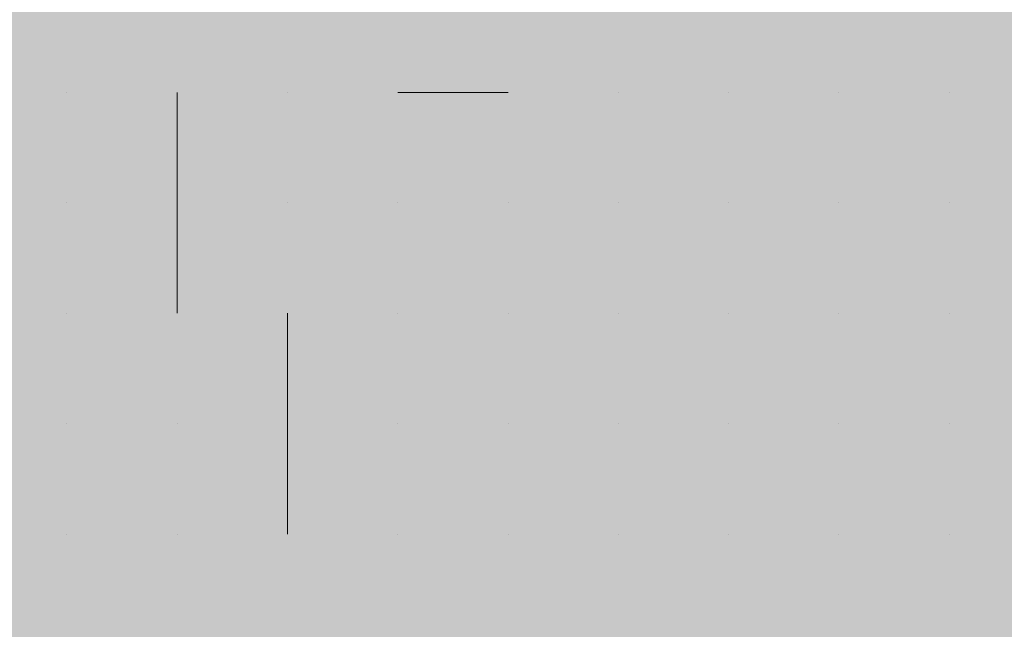
# Model space of a CAD drawing. Units: millimetres. Extents: x 0 to 8.3, y 0 to 11.7.
# Drawn here: x 6.9 to 6.9, y 10.2 to 10.2 of the extents above; entities that cross this region are included whole.
import ezdxf

# ---------------------------------------------------------------- set-up
doc = ezdxf.new("R2010")
doc.units = ezdxf.units.MM
doc.layers.add('PDF_Flächenfüllungen', color=7, linetype='Continuous', true_color=0xc0c0c0)
doc.layers.add('PDF_Geometrie', color=7, linetype='Continuous')

msp = doc.modelspace()

# ---------------------------------------------------------------- linework, layer by layer
at = {"layer": 'PDF_Flächenfüllungen', "color": 254, "lineweight": 5, "true_color": 0xdfdfdf, "transparency": 33554559}
msp.add_solid([(6.843333, 9.762783), (6.903333, 9.762783), (6.843333, 10.71945), (6.903333, 10.71945)], dxfattribs=at)
at = {"layer": 'PDF_Geometrie', "lineweight": 13}
for points in [[(6.888333, 10.196117), (6.888333, 10.196117)], [(6.888333, 10.196117), (6.888333, 10.196117)], [(6.888333, 10.196117), (6.888333, 10.196117)], [(6.888333, 10.196117), (6.888333, 10.196117)], [(6.888333, 10.196117), (6.888333, 10.196117)], [(6.888333, 10.196117), (6.888333, 10.196117)], [(6.888333, 10.196117), (6.888333, 10.196117)], [(6.888333, 10.196117), (6.888333, 10.196117)], [(6.888333, 10.196117), (6.888333, 10.196117)], [(6.89, 10.196117), (6.89, 10.196117)], [(6.89, 10.196117), (6.89, 10.196117)], [(6.89, 10.196117), (6.89, 10.196117)], [(6.89, 10.196117), (6.89, 10.196117)], [(6.89, 10.196117), (6.89, 10.196117)], [(6.89, 10.196117), (6.89, 10.196117)], [(6.89, 10.192783), (6.89, 10.19445), (6.89, 10.196117)], [(6.89, 10.196117), (6.89, 10.196117)], [(6.89, 10.196117), (6.89, 10.196117)], [(6.891667, 10.196117), (6.891667, 10.196117)], [(6.891667, 10.196117), (6.891667, 10.196117)], [(6.891667, 10.196117), (6.891667, 10.196117)], [(6.891667, 10.196117), (6.891667, 10.196117)], [(6.891667, 10.196117), (6.891667, 10.196117)], [(6.891667, 10.196117), (6.891667, 10.196117)], [(6.891667, 10.196117), (6.891667, 10.196117)], [(6.891667, 10.196117), (6.891667, 10.196117)], [(6.893333, 10.196117), (6.893333, 10.196117)], [(6.893333, 10.196117), (6.893333, 10.196117)], [(6.895, 10.196117), (6.893333, 10.196117)], [(6.893333, 10.196117), (6.893333, 10.196117)], [(6.893333, 10.196117), (6.893333, 10.196117)], [(6.893333, 10.196117), (6.893333, 10.196117)], [(6.893333, 10.196117), (6.893333, 10.196117)], [(6.895, 10.196117), (6.895, 10.196117)], [(6.895, 10.196117), (6.895, 10.196117)], [(6.895, 10.196117), (6.895, 10.196117)], [(6.895, 10.196117), (6.895, 10.196117)], [(6.895, 10.196117), (6.895, 10.196117)], [(6.895, 10.196117), (6.895, 10.196117)], [(6.895, 10.196117), (6.895, 10.196117)], [(6.895, 10.196117), (6.895, 10.196117)], [(6.896667, 10.196117), (6.896667, 10.196117)], [(6.896667, 10.196117), (6.896667, 10.196117)], [(6.896667, 10.196117), (6.896667, 10.196117)], [(6.896667, 10.196117), (6.896667, 10.196117)], [(6.896667, 10.196117), (6.896667, 10.196117)], [(6.896667, 10.196117), (6.896667, 10.196117)], [(6.896667, 10.196117), (6.896667, 10.196117)], [(6.896667, 10.196117), (6.896667, 10.196117)], [(6.898333, 10.196117), (6.898333, 10.196117)], [(6.898333, 10.196117), (6.898333, 10.196117)], [(6.898333, 10.196117), (6.898333, 10.196117)], [(6.898333, 10.196117), (6.898333, 10.196117)], [(6.898333, 10.196117), (6.898333, 10.196117)], [(6.898333, 10.196117), (6.898333, 10.196117)], [(6.898333, 10.196117), (6.898333, 10.196117)], [(6.898333, 10.196117), (6.898333, 10.196117)], [(6.898333, 10.196117), (6.898333, 10.196117)], [(6.9, 10.196117), (6.9, 10.196117)], [(6.9, 10.196117), (6.9, 10.196117)], [(6.9, 10.196117), (6.9, 10.196117)], [(6.9, 10.196117), (6.9, 10.196117)], [(6.9, 10.196117), (6.9, 10.196117)], [(6.9, 10.196117), (6.9, 10.196117)], [(6.901667, 10.196117), (6.901667, 10.196117)], [(6.901667, 10.196117), (6.901667, 10.196117)], [(6.901667, 10.196117), (6.901667, 10.196117)], [(6.901667, 10.196117), (6.901667, 10.196117)], [(6.901667, 10.196117), (6.901667, 10.196117)], [(6.901667, 10.196117), (6.901667, 10.196117)], [(6.901667, 10.196117), (6.901667, 10.196117)], [(6.901667, 10.196117), (6.901667, 10.196117)], [(6.888333, 10.19445), (6.888333, 10.19445)], [(6.888333, 10.19445), (6.888333, 10.19445)], [(6.888333, 10.19445), (6.888333, 10.19445)], [(6.888333, 10.19445), (6.888333, 10.19445)], [(6.888333, 10.19445), (6.888333, 10.19445)], [(6.888333, 10.19445), (6.888333, 10.19445)], [(6.888333, 10.19445), (6.888333, 10.19445)], [(6.888333, 10.19445), (6.888333, 10.19445)], [(6.89, 10.19445), (6.89, 10.19445)], [(6.89, 10.19445), (6.89, 10.19445)], [(6.89, 10.19445), (6.89, 10.19445)], [(6.89, 10.19445), (6.89, 10.19445)], [(6.89, 10.19445), (6.89, 10.19445)], [(6.891667, 10.19445), (6.891667, 10.19445)], [(6.891667, 10.19445), (6.891667, 10.19445)], [(6.891667, 10.19445), (6.891667, 10.19445)], [(6.891667, 10.19445), (6.891667, 10.19445)], [(6.891667, 10.19445), (6.891667, 10.19445)], [(6.891667, 10.19445), (6.891667, 10.19445)], [(6.891667, 10.19445), (6.891667, 10.19445)], [(6.891667, 10.19445), (6.891667, 10.19445)], [(6.891667, 10.19445), (6.891667, 10.19445)], [(6.893333, 10.19445), (6.893333, 10.19445)], [(6.893333, 10.19445), (6.893333, 10.19445)], [(6.893333, 10.19445), (6.893333, 10.19445)], [(6.893333, 10.19445), (6.893333, 10.19445)], [(6.893333, 10.19445), (6.893333, 10.19445)], [(6.893333, 10.19445), (6.893333, 10.19445)], [(6.893333, 10.19445), (6.893333, 10.19445)], [(6.893333, 10.19445), (6.893333, 10.19445)], [(6.895, 10.19445), (6.895, 10.19445)], [(6.895, 10.19445), (6.895, 10.19445)], [(6.895, 10.19445), (6.895, 10.19445)], [(6.895, 10.19445), (6.895, 10.19445)], [(6.895, 10.19445), (6.895, 10.19445)], [(6.895, 10.19445), (6.895, 10.19445)], [(6.895, 10.19445), (6.895, 10.19445)], [(6.895, 10.19445), (6.895, 10.19445)], [(6.896667, 10.19445), (6.896667, 10.19445)], [(6.896667, 10.19445), (6.896667, 10.19445)], [(6.896667, 10.19445), (6.896667, 10.19445)], [(6.896667, 10.19445), (6.896667, 10.19445)], [(6.896667, 10.19445), (6.896667, 10.19445)], [(6.896667, 10.19445), (6.896667, 10.19445)], [(6.896667, 10.19445), (6.896667, 10.19445)], [(6.896667, 10.19445), (6.896667, 10.19445)], [(6.898333, 10.19445), (6.898333, 10.19445)], [(6.898333, 10.19445), (6.898333, 10.19445)], [(6.898333, 10.19445), (6.898333, 10.19445)], [(6.898333, 10.19445), (6.898333, 10.19445)], [(6.898333, 10.19445), (6.898333, 10.19445)], [(6.898333, 10.19445), (6.898333, 10.19445)], [(6.898333, 10.19445), (6.898333, 10.19445)], [(6.9, 10.19445), (6.9, 10.19445)], [(6.9, 10.19445), (6.9, 10.19445)], [(6.9, 10.19445), (6.9, 10.19445)], [(6.9, 10.19445), (6.9, 10.19445)], [(6.9, 10.19445), (6.9, 10.19445)], [(6.9, 10.19445), (6.9, 10.19445)], [(6.9, 10.19445), (6.9, 10.19445)], [(6.9, 10.19445), (6.9, 10.19445)], [(6.9, 10.19445), (6.9, 10.19445)], [(6.901667, 10.19445), (6.901667, 10.19445)], [(6.901667, 10.19445), (6.901667, 10.19445)], [(6.901667, 10.19445), (6.901667, 10.19445)], [(6.901667, 10.19445), (6.901667, 10.19445)], [(6.901667, 10.19445), (6.901667, 10.19445)], [(6.901667, 10.19445), (6.901667, 10.19445)], [(6.901667, 10.19445), (6.901667, 10.19445)], [(6.901667, 10.19445), (6.901667, 10.19445)], [(6.888333, 10.192783), (6.888333, 10.192783)], [(6.888333, 10.192783), (6.888333, 10.192783)], [(6.888333, 10.192783), (6.888333, 10.192783)], [(6.888333, 10.192783), (6.888333, 10.192783)], [(6.888333, 10.192783), (6.888333, 10.192783)], [(6.888333, 10.192783), (6.888333, 10.192783)], [(6.888333, 10.192783), (6.888333, 10.192783)], [(6.888333, 10.192783), (6.888333, 10.192783)], [(6.888333, 10.192783), (6.888333, 10.192783)], [(6.89, 10.192783), (6.89, 10.192783)], [(6.89, 10.192783), (6.89, 10.192783)], [(6.89, 10.192783), (6.89, 10.192783)], [(6.89, 10.192783), (6.89, 10.192783)], [(6.89, 10.192783), (6.89, 10.192783)], [(6.89, 10.192783), (6.89, 10.192783)], [(6.89, 10.192783), (6.89, 10.192783)], [(6.89, 10.192783), (6.89, 10.192783)], [(6.891667, 10.192783), (6.891667, 10.192783)], [(6.891667, 10.192783), (6.891667, 10.192783)], [(6.891667, 10.192783), (6.891667, 10.192783)], [(6.891667, 10.192783), (6.891667, 10.192783)], [(6.891667, 10.192783), (6.891667, 10.192783)], [(6.891667, 10.192783), (6.891667, 10.192783)], [(6.891667, 10.18945), (6.891667, 10.191117), (6.891667, 10.192783)], [(6.891667, 10.192783), (6.891667, 10.192783)], [(6.893333, 10.192783), (6.893333, 10.192783)], [(6.893333, 10.192783), (6.893333, 10.192783)], [(6.893333, 10.192783), (6.893333, 10.192783)], [(6.893333, 10.192783), (6.893333, 10.192783)], [(6.893333, 10.192783), (6.893333, 10.192783)], [(6.893333, 10.192783), (6.893333, 10.192783)], [(6.893333, 10.192783), (6.893333, 10.192783)], [(6.893333, 10.192783), (6.893333, 10.192783)], [(6.895, 10.192783), (6.895, 10.192783)], [(6.895, 10.192783), (6.895, 10.192783)], [(6.895, 10.192783), (6.895, 10.192783)], [(6.895, 10.192783), (6.895, 10.192783)], [(6.895, 10.192783), (6.895, 10.192783)], [(6.895, 10.192783), (6.895, 10.192783)], [(6.895, 10.192783), (6.895, 10.192783)], [(6.896667, 10.192783), (6.896667, 10.192783)], [(6.896667, 10.192783), (6.896667, 10.192783)], [(6.896667, 10.192783), (6.896667, 10.192783)], [(6.896667, 10.192783), (6.896667, 10.192783)], [(6.896667, 10.192783), (6.896667, 10.192783)], [(6.896667, 10.192783), (6.896667, 10.192783)], [(6.896667, 10.192783), (6.896667, 10.192783)], [(6.896667, 10.192783), (6.896667, 10.192783)], [(6.896667, 10.192783), (6.896667, 10.192783)], [(6.898333, 10.192783), (6.898333, 10.192783)], [(6.898333, 10.192783), (6.898333, 10.192783)], [(6.898333, 10.192783), (6.898333, 10.192783)], [(6.898333, 10.192783), (6.898333, 10.192783)], [(6.898333, 10.192783), (6.898333, 10.192783)], [(6.898333, 10.192783), (6.898333, 10.192783)], [(6.898333, 10.192783), (6.898333, 10.192783)], [(6.9, 10.192783), (6.9, 10.192783)], [(6.9, 10.192783), (6.9, 10.192783)], [(6.9, 10.192783), (6.9, 10.192783)], [(6.9, 10.192783), (6.9, 10.192783)], [(6.9, 10.192783), (6.9, 10.192783)], [(6.9, 10.192783), (6.9, 10.192783)], [(6.9, 10.192783), (6.9, 10.192783)], [(6.9, 10.192783), (6.9, 10.192783)], [(6.9, 10.192783), (6.9, 10.192783)], [(6.901667, 10.192783), (6.901667, 10.192783)], [(6.901667, 10.192783), (6.901667, 10.192783)], [(6.901667, 10.192783), (6.901667, 10.192783)], [(6.901667, 10.192783), (6.901667, 10.192783)], [(6.901667, 10.192783), (6.901667, 10.192783)], [(6.901667, 10.192783), (6.901667, 10.192783)], [(6.888333, 10.191117), (6.888333, 10.191117)], [(6.888333, 10.191117), (6.888333, 10.191117)], [(6.888333, 10.191117), (6.888333, 10.191117)], [(6.888333, 10.191117), (6.888333, 10.191117)], [(6.888333, 10.191117), (6.888333, 10.191117)], [(6.888333, 10.191117), (6.888333, 10.191117)], [(6.89, 10.191117), (6.89, 10.191117)], [(6.89, 10.191117), (6.89, 10.191117)], [(6.89, 10.191117), (6.89, 10.191117)], [(6.89, 10.191117), (6.89, 10.191117)], [(6.89, 10.191117), (6.89, 10.191117)], [(6.89, 10.191117), (6.89, 10.191117)], [(6.89, 10.191117), (6.89, 10.191117)], [(6.89, 10.191117), (6.89, 10.191117)], [(6.89, 10.191117), (6.89, 10.191117)], [(6.891667, 10.191117), (6.891667, 10.191117)], [(6.891667, 10.191117), (6.891667, 10.191117)], [(6.891667, 10.191117), (6.891667, 10.191117)], [(6.891667, 10.191117), (6.891667, 10.191117)], [(6.891667, 10.191117), (6.891667, 10.191117)], [(6.891667, 10.191117), (6.891667, 10.191117)], [(6.893333, 10.191117), (6.893333, 10.191117)], [(6.893333, 10.191117), (6.893333, 10.191117)], [(6.893333, 10.191117), (6.893333, 10.191117)], [(6.893333, 10.191117), (6.893333, 10.191117)], [(6.893333, 10.191117), (6.893333, 10.191117)], [(6.893333, 10.191117), (6.893333, 10.191117)], [(6.893333, 10.191117), (6.893333, 10.191117)], [(6.893333, 10.191117), (6.893333, 10.191117)], [(6.893333, 10.191117), (6.893333, 10.191117)], [(6.895, 10.191117), (6.895, 10.191117)], [(6.895, 10.191117), (6.895, 10.191117)], [(6.895, 10.191117), (6.895, 10.191117)], [(6.895, 10.191117), (6.895, 10.191117)], [(6.895, 10.191117), (6.895, 10.191117)], [(6.895, 10.191117), (6.895, 10.191117)], [(6.895, 10.191117), (6.895, 10.191117)], [(6.895, 10.191117), (6.895, 10.191117)], [(6.896667, 10.191117), (6.896667, 10.191117)], [(6.896667, 10.191117), (6.896667, 10.191117)], [(6.896667, 10.191117), (6.896667, 10.191117)], [(6.896667, 10.191117), (6.896667, 10.191117)], [(6.896667, 10.191117), (6.896667, 10.191117)], [(6.896667, 10.191117), (6.896667, 10.191117)], [(6.896667, 10.191117), (6.896667, 10.191117)], [(6.898333, 10.191117), (6.898333, 10.191117)], [(6.898333, 10.191117), (6.898333, 10.191117)], [(6.898333, 10.191117), (6.898333, 10.191117)], [(6.898333, 10.191117), (6.898333, 10.191117)], [(6.898333, 10.191117), (6.898333, 10.191117)], [(6.898333, 10.191117), (6.898333, 10.191117)], [(6.898333, 10.191117), (6.898333, 10.191117)], [(6.898333, 10.191117), (6.898333, 10.191117)], [(6.9, 10.191117), (6.9, 10.191117)], [(6.9, 10.191117), (6.9, 10.191117)], [(6.9, 10.191117), (6.9, 10.191117)], [(6.9, 10.191117), (6.9, 10.191117)], [(6.9, 10.191117), (6.9, 10.191117)], [(6.9, 10.191117), (6.9, 10.191117)], [(6.9, 10.191117), (6.9, 10.191117)], [(6.9, 10.191117), (6.9, 10.191117)], [(6.901667, 10.191117), (6.901667, 10.191117)], [(6.901667, 10.191117), (6.901667, 10.191117)], [(6.901667, 10.191117), (6.901667, 10.191117)], [(6.901667, 10.191117), (6.901667, 10.191117)], [(6.901667, 10.191117), (6.901667, 10.191117)], [(6.901667, 10.191117), (6.901667, 10.191117)], [(6.901667, 10.191117), (6.901667, 10.191117)], [(6.901667, 10.191117), (6.901667, 10.191117)], [(6.901667, 10.191117), (6.901667, 10.191117)], [(6.888333, 10.18945), (6.888333, 10.18945)], [(6.888333, 10.18945), (6.888333, 10.18945)], [(6.888333, 10.18945), (6.888333, 10.18945)], [(6.888333, 10.18945), (6.888333, 10.18945)], [(6.888333, 10.18945), (6.888333, 10.18945)], [(6.888333, 10.18945), (6.888333, 10.18945)], [(6.888333, 10.18945), (6.888333, 10.18945)], [(6.888333, 10.18945), (6.888333, 10.18945)], [(6.89, 10.18945), (6.89, 10.18945)], [(6.89, 10.18945), (6.89, 10.18945)], [(6.89, 10.18945), (6.89, 10.18945)], [(6.89, 10.18945), (6.89, 10.18945)], [(6.89, 10.18945), (6.89, 10.18945)], [(6.89, 10.18945), (6.89, 10.18945)], [(6.89, 10.18945), (6.89, 10.18945)], [(6.89, 10.18945), (6.89, 10.18945)], [(6.89, 10.18945), (6.89, 10.18945)], [(6.891667, 10.18945), (6.891667, 10.18945)], [(6.891667, 10.18945), (6.891667, 10.18945)], [(6.891667, 10.18945), (6.891667, 10.18945)], [(6.891667, 10.18945), (6.891667, 10.18945)], [(6.891667, 10.18945), (6.891667, 10.18945)], [(6.891667, 10.18945), (6.891667, 10.18945)], [(6.891667, 10.18945), (6.891667, 10.18945)], [(6.891667, 10.18945), (6.891667, 10.18945)], [(6.893333, 10.18945), (6.893333, 10.18945)], [(6.893333, 10.18945), (6.893333, 10.18945)], [(6.893333, 10.18945), (6.893333, 10.18945)], [(6.893333, 10.18945), (6.893333, 10.18945)], [(6.893333, 10.18945), (6.893333, 10.18945)], [(6.893333, 10.18945), (6.893333, 10.18945)], [(6.893333, 10.18945), (6.893333, 10.18945)], [(6.895, 10.18945), (6.895, 10.18945)], [(6.895, 10.18945), (6.895, 10.18945)], [(6.895, 10.18945), (6.895, 10.18945)], [(6.895, 10.18945), (6.895, 10.18945)], [(6.895, 10.18945), (6.895, 10.18945)], [(6.895, 10.18945), (6.895, 10.18945)], [(6.895, 10.18945), (6.895, 10.18945)], [(6.895, 10.18945), (6.895, 10.18945)], [(6.896667, 10.18945), (6.896667, 10.18945)], [(6.896667, 10.18945), (6.896667, 10.18945)], [(6.896667, 10.18945), (6.896667, 10.18945)], [(6.896667, 10.18945), (6.896667, 10.18945)], [(6.896667, 10.18945), (6.896667, 10.18945)], [(6.896667, 10.18945), (6.896667, 10.18945)], [(6.896667, 10.18945), (6.896667, 10.18945)], [(6.896667, 10.18945), (6.896667, 10.18945)], [(6.898333, 10.18945), (6.898333, 10.18945)], [(6.898333, 10.18945), (6.898333, 10.18945)], [(6.898333, 10.18945), (6.898333, 10.18945)], [(6.898333, 10.18945), (6.898333, 10.18945)], [(6.898333, 10.18945), (6.898333, 10.18945)], [(6.898333, 10.18945), (6.898333, 10.18945)], [(6.898333, 10.18945), (6.898333, 10.18945)], [(6.898333, 10.18945), (6.898333, 10.18945)], [(6.898333, 10.18945), (6.898333, 10.18945)], [(6.9, 10.18945), (6.9, 10.18945)], [(6.9, 10.18945), (6.9, 10.18945)], [(6.9, 10.18945), (6.9, 10.18945)], [(6.9, 10.18945), (6.9, 10.18945)], [(6.9, 10.18945), (6.9, 10.18945)], [(6.9, 10.18945), (6.9, 10.18945)], [(6.901667, 10.18945), (6.901667, 10.18945)], [(6.901667, 10.18945), (6.901667, 10.18945)], [(6.901667, 10.18945), (6.901667, 10.18945)], [(6.901667, 10.18945), (6.901667, 10.18945)], [(6.901667, 10.18945), (6.901667, 10.18945)], [(6.901667, 10.18945), (6.901667, 10.18945)], [(6.901667, 10.18945), (6.901667, 10.18945)], [(6.901667, 10.18945), (6.901667, 10.18945)]]:
    msp.add_lwpolyline(points, dxfattribs=at)

doc.saveas('drawing.dxf')
